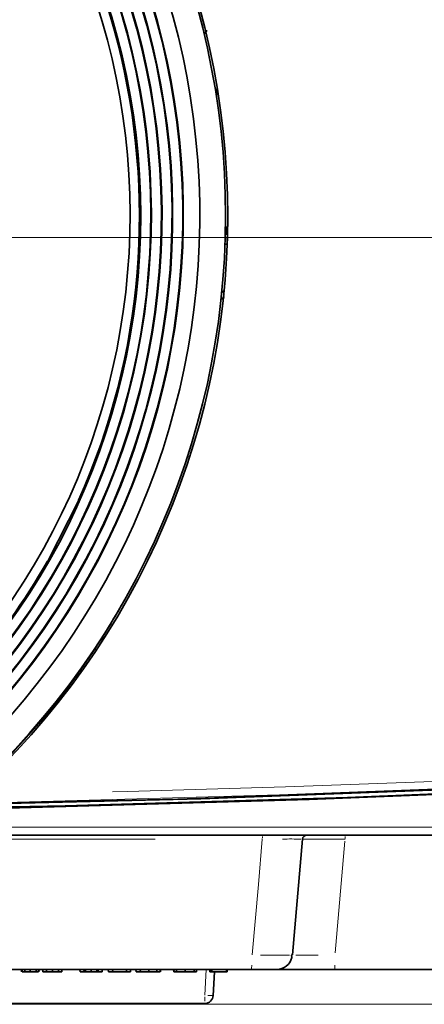
# Model space of a CAD drawing. Units: millimetres. Extents: x 582 to 4805, y 276 to 2862.
# Drawn here: x 2116 to 2235, y 327 to 615 of the extents above; entities that cross this region are included whole.
import ezdxf

# ---------------------------------------------------------------- set-up
doc = ezdxf.new("R2010")
doc.units = ezdxf.units.MM
doc.header["$LTSCALE"] = 5
doc.styles.add('SLDTEXTSTYLE0', font='TXT', dxfattribs={"width": 0.7, "bigfont": 'bigfont'})
doc.dimstyles.new('SLDDIMSTYLE0', dxfattribs={"dimtxt": 30, "dimasz": 16.51, "dimexe": 0, "dimexo": 0.0625, "dimgap": 7.5, "dimtad": 3, "dimdec": 0, "dimlfac": 0.4, "dimrnd": 1e-09, "dimzin": 12, "dimdsep": 46, "dimtxsty": 'SLDTEXTSTYLE0', "dimblk1": 'OPEN30', "dimblk2": 'OPEN30', "dimsah": 1, "dimcen": 0.09, "dimadec": 0, "dimazin": 3, "dimtfac": 1, "dimtdec": 3, "dimtofl": 0, "dimtmove": 0, "dimatfit": 3, "dimldrblk": 'OPEN30', "dimfxl": 1, "dimfrac": 2, "dimtolj": 1, "dimtzin": 12, "dimarcsym": 0})

# ---------------------------------------------------------------- blocks, each defined once
blk = doc.blocks.new('_OPEN30')
at = {"color": 0, "linetype": 'ByBlock', "lineweight": -2}
for p, q in [((-1, 0.267949), (0, 0)), ((0, 0), (-1, -0.267949)), ((0, 0), (-1, 0))]:
    blk.add_line(p, q, dxfattribs=at)
blk = doc.blocks.new('_D_3')
at = {"color": 7, "linetype": 'Continuous', "lineweight": 18}
for p, q in [((1943.05, 746.78), (1223.88, 746.78)), ((1228.88, 746.78), (1228.88, 327.3)), ((2423.05, 327.3), (1223.88, 327.3))]:
    blk.add_line(p, q, dxfattribs=at)
at = {"color": 7, "linetype": 'Continuous', "lineweight": 18, "xscale": 16.51, "yscale": 16.51}
for p, rotation in [((1228.88, 746.78), 90), ((1228.88, 327.3), 270)]:
    blk.add_blockref('_OPEN30', p, dxfattribs=dict(at, rotation=rotation))
at = {"color": 7, "linetype": 'Continuous', "lineweight": 18, "insert": (1190.21, 512.48), "char_height": 30, "attachment_point": 1, "rotation": 90, "style": 'SLDTEXTSTYLE0'}
blk.add_mtext('167', dxfattribs=at)
blk = doc.blocks.new('_D_5')
at = {"color": 7, "linetype": 'Continuous', "lineweight": 18}
for p, q in [((2006.97, 551.78), (2691.71, 551.78)), ((2686.71, 327.3), (2686.71, 551.78)), ((2443.05, 327.3), (2691.71, 327.3))]:
    blk.add_line(p, q, dxfattribs=at)
at = {"color": 7, "linetype": 'Continuous', "lineweight": 18, "xscale": 16.51, "yscale": 16.51}
for p, rotation in [((2686.71, 551.78, 23.17), 90), ((2686.71, 327.3, 23.17), 270)]:
    blk.add_blockref('_OPEN30', p, dxfattribs=dict(at, rotation=rotation))
at = {"color": 7, "linetype": 'Continuous', "lineweight": 18, "insert": (2648.04, 418.57), "char_height": 30, "attachment_point": 1, "rotation": 90, "style": 'SLDTEXTSTYLE0'}
blk.add_mtext('90', dxfattribs=at)

msp = doc.modelspace()

# ---------------------------------------------------------------- linework, layer by layer
at = {"color": 7, "linetype": 'Continuous', "lineweight": 35}
for p, q in [((2170.3839, 611.3176), (2171.0647, 612.1146)), ((2171.0647, 612.1146), (2171.0647, 612.396)), ((2176.8015, 554.7791), (2176.8015, 553.5291)), ((2176.8015, 554.7791), (2177.0515, 554.7791)), ((2176.8015, 552.5291), (2176.8015, 553.5291)), ((2175.5563, 535.6509), (2176.1039, 536.1104)), ((2133.6231, 474.8239), (2124.5437, 457.0036)), ((2133.6231, 474.8239), (2133.5647, 474.8537)), ((2124.4854, 457.0333), (2124.5437, 457.0036)), ((2138.8009, 431.0814), (2138.3939, 431.3526)), ((2556.6122, 376.7791), (1339.4907, 376.7791)), ((2199.2017, 375.6381), (2196.2364, 341.7451)), ((2195.8376, 341.7225), (2196.237, 341.7516)), ((2196.0974, 340.959), (2196.0063, 341.7196)), ((2184.2034, 337.5291), (1983.2919, 337.5291)), ((2116.8877, 336.7791), (2116.8484, 337.5291)), ((2119.433, 336.7791), (2119.4329, 337.5291)), ((2121.1789, 336.7791), (2121.2065, 337.5291)), ((2121.826, 336.7791), (2121.8653, 337.5291)), ((2121.978, 336.7791), (2122.0173, 337.5291)), ((2123.1715, 336.7791), (2123.1322, 337.5291)), ((2125.9194, 336.7791), (2125.9194, 337.5291)), ((2128.6672, 336.7791), (2128.7065, 337.5291)), ((2134.0442, 336.7791), (2134.0049, 337.5291)), ((2135.165, 336.7791), (2135.2043, 337.5291)), ((2135.6325, 336.7791), (2135.6603, 337.5291)), ((2137.282, 336.7791), (2137.282, 337.5291)), ((2138.9319, 336.7791), (2138.9036, 337.5291)), ((2139.3652, 336.7791), (2139.3259, 337.5291)), ((2140.4859, 336.7791), (2140.5252, 337.5291)), ((2142.3325, 336.7791), (2142.2932, 337.5291)), ((2143.5714, 336.7791), (2143.5939, 337.5291)), ((2147.6535, 336.7791), (2147.6142, 337.5291)), ((2148.7742, 336.7791), (2148.8135, 337.5291)), ((2150.4519, 336.7791), (2150.4126, 337.5291)), ((2151.7073, 336.7791), (2151.6795, 337.5291)), ((2154.1627, 336.7791), (2154.1626, 337.5291)), ((2156.5165, 336.7791), (2156.5444, 337.5291)), ((2161.4968, 336.7791), (2161.443, 337.5291)), ((2161.599, 336.7791), (2161.5444, 337.5291)), ((2162.2548, 336.7791), (2162.2538, 337.5291)), ((2164.8383, 336.7791), (2164.8383, 337.5291)), ((2167.4227, 336.7791), (2167.4227, 337.5291)), ((2168.1273, 336.7791), (2168.1829, 337.5291)), ((2168.1282, 336.7791), (2168.1829, 337.5291)), ((2172.631, 336.7791), (2172.5917, 337.5291)), ((2176.9105, 336.7791), (2176.9498, 337.5291)), ((2177.1131, 336.7791), (2177.1525, 337.5291)), ((2191.629, 337.5291), (2184.2034, 337.5291)), ((2208.6894, 337.5291), (2191.629, 337.5291)), ((2385.0948, 337.5291), (2208.6894, 337.5291)), ((2117.0912, 336.7791), (2117.8898, 336.7791)), ((2117.8898, 336.7791), (2119.433, 336.7791)), ((2119.433, 336.7791), (2121.1789, 336.7791)), ((2121.1789, 336.7791), (2121.826, 336.7791)), ((2121.9479, 336.7791), (2121.978, 336.7791)), ((2123.1715, 336.7791), (2124.1738, 336.7791)), ((2124.1738, 336.7791), (2125.9194, 336.7791)), ((2125.9194, 336.7791), (2127.6649, 336.7791)), ((2127.6649, 336.7791), (2128.6672, 336.7791)), ((2134.0442, 336.7791), (2135.165, 336.7791)), ((2135.165, 336.7791), (2135.6325, 336.7791)), ((2135.6325, 336.7791), (2137.282, 336.7791)), ((2137.282, 336.7791), (2138.9319, 336.7791)), ((2138.9319, 336.7791), (2139.3652, 336.7791)), ((2139.3652, 336.7791), (2140.4859, 336.7791)), ((2142.3325, 336.7791), (2143.5714, 336.7791)), ((2143.5714, 336.7791), (2147.6535, 336.7791)), ((2147.6535, 336.7791), (2148.7742, 336.7791)), ((2150.4519, 336.7791), (2151.7073, 336.7791)), ((2151.7073, 336.7791), (2154.1627, 336.7791)), ((2154.1627, 336.7791), (2156.5165, 336.7791)), ((2156.5165, 336.7791), (2157.4655, 336.7791)), ((2161.4968, 336.7791), (2161.599, 336.7791)), ((2161.599, 336.7791), (2162.2548, 336.7791)), ((2162.2548, 336.7791), (2164.8383, 336.7791)), ((2164.8383, 336.7791), (2167.4227, 336.7791)), ((2167.4227, 336.7791), (2168.1273, 336.7791)), ((2168.1273, 336.7791), (2168.1282, 336.7791)), ((2172.0282, 336.7791), (2172.3328, 336.7791)), ((2172.3369, 336.7791), (2172.3775, 336.7791)), ((2172.3775, 336.7791), (2172.631, 336.7791)), ((2172.631, 336.7791), (2176.9105, 336.7791)), ((2173.4052, 336.7791), (2173.0446, 329.8983)), ((2176.9105, 336.7791), (2177.1131, 336.7791)), ((2170.5481, 327.5291), (1725.5549, 327.5291))]:
    msp.add_line(p, q, dxfattribs=at)
at = {"color": 8, "linetype": 'Continuous', "lineweight": 18}
for p, q in [((2174.0515, 593.0229), (2174.0515, 595.6264)), ((2177.0515, 551.9041), (2177.0515, 550.1541)), ((2165.556, 487.5291), (2165.9251, 487.5291)), ((1521.147, 379.1483), (2365.3607, 379.1483)), ((2156.0676, 375.6381), (2030.5641, 375.6381)), ((2211.5995, 375.0141), (2208.7447, 342.3832)), ((2211.6541, 375.8218), (2211.6541, 376.4507)), ((2170.5525, 329.9829), (2170.9435, 337.4445)), ((2172.3775, 336.7791), (2172.3383, 337.5291)), ((2208.6894, 337.6566), (2208.6894, 338.7444)), ((2170.5481, 329.5279), (2170.5481, 328.2157))]:
    msp.add_line(p, q, dxfattribs=at)
at = {"color": 7, "linetype": 'Continuous', "lineweight": 35, "flags": 128}
for points in [[(2176.4476, 549.8463), (2176.515, 549.832), (2177.0515, 549.7791)], [(1519.0356, 395.3369), (1601.3142, 391.0179), (1683.7465, 387.6096), (1766.4434, 385.1145), (1849.2215, 383.5433), (1937.1261, 382.8904), (2025.0474, 383.283), (2112.9187, 384.7207), (2201.1076, 387.2156), (2289.1793, 390.757), (2377.0674, 395.3369)], [(2377.0538, 395.6102), (2294.7756, 391.2907), (2212.3435, 387.8818), (2129.6466, 385.386), (2046.8684, 383.8145), (1958.9682, 383.1626), (1871.0515, 383.5565), (1783.1847, 384.9947), (1695, 387.4892), (1606.9327, 391.0303), (1519.0492, 395.6102)], [(2376.999, 396.6263), (2273.3032, 391.3305), (2169.38, 387.4846), (2088.4123, 385.5022), (2007.3845, 384.4068), (1926.1917, 384.2009), (1845.0084, 384.8871), (1763.4476, 386.4752), (1681.9669, 388.9611), (1600.4607, 392.3479), (1519.104, 396.6263)], [(2117.0912, 336.7791), (2117.0712, 337.1541), (2117.0511, 337.5291)], [(2117.8898, 336.7791), (2117.8814, 337.0041), (2117.8731, 337.2291), (2117.8619, 337.5291)], [(2124.1738, 336.7791), (2124.1654, 337.0041), (2124.1569, 337.2291), (2124.1457, 337.5291)], [(2127.6649, 336.7791), (2127.6734, 337.0041), (2127.6818, 337.2291), (2127.693, 337.5291)], [(2157.4655, 336.7791), (2157.4863, 337.1541), (2157.5072, 337.5291)], [(2157.6181, 336.7791), (2157.6386, 337.1541), (2157.6592, 337.5291)], [(2172.0282, 336.7791), (2172.0059, 337.1541), (2171.9835, 337.5291)], [(2172.3369, 336.7791), (2172.3123, 337.1541), (2172.2876, 337.5291)]]:
    msp.add_lwpolyline(points, dxfattribs=at)
at = {"color": 8, "linetype": 'Continuous', "lineweight": 18, "flags": 128}
for points in [[(2143.4948, 389.4785), (2147.9698, 389.5856), (2194.2465, 390.9805), (2240.1412, 392.65), (2285.9197, 394.5991), (2332.1772, 396.8563)], [(2248.6479, 390.7868), (2192.4929, 388.5759), (2108.6983, 386.2771), (2024.8302, 384.9285), (1940.773, 384.533), (1856.7191, 385.0942), (1772.2404, 386.6226), (1687.8431, 389.1148)], [(2248.6708, 390.5201), (2162.6314, 387.3959), (2055.3258, 385.0581), (1948.0292, 384.2791), (1840.6709, 385.0596), (1733.3527, 387.3994)], [(2184.4494, 341.7516), (2186.2562, 362.349), (2187.422, 375.6381)], [(2184.2397, 337.6521), (2184.2898, 337.8219), (2184.3702, 338.7444)]]:
    msp.add_lwpolyline(points, dxfattribs=at)
at = {"color": 7, "linetype": 'Continuous', "lineweight": 35}
for centre, radius, start, end in [((1948.0518, 558.1552), 228.6075, 312.226671, 50.82497), ((1948.0479, 558.154), 229.2524, 312.262613, 50.780093), ((1948.1211, 558.186), 220.9841, 310.584242, 51.376397), ((1948.0579, 558.1619), 216.0602, 309.962139, 51.702439), ((1948.0585, 558.1621), 216.2346, 309.945226, 51.718512), ((1948.1319, 558.1978), 209.729, 308.64165, 52.199065), ((1948.1462, 558.1979), 209.8947, 308.621856, 52.21851), ((1948.1112, 558.1873), 212.8778, 309.307551, 51.949137), ((1948.1216, 558.1874), 213.0458, 309.288489, 51.967579), ((1948.1254, 558.1935), 206.6111, 307.963286, 52.45324), ((1948.1382, 558.1936), 206.7777, 307.943864, 52.472562), ((1948.052, 558.1545), 203.3567, 335.81847, 52.684584), ((1948.0476, 558.1541), 203.7524, 307.278926, 52.721074), ((1948.0515, 558.2791), 200.625, 308.191991, 52.045482), ((1948.052, 558.1544), 203.3574, 307.315223, 330.181227), ((1954.8785, 551.9965), 219.6043, 311.973709, 330.592078), ((2200.4469, 375.5291), 1.25, 90, 175), ((2191.7684, 341.8725), 4.3456, 268.16106, 348.190859), ((2170.5481, 330.0291), 2.5, 270, 357)]:
    msp.add_arc(centre, radius, start, end, dxfattribs=at)
at = {"color": 8, "linetype": 'Continuous', "lineweight": 18}
for centre, radius, start, end in [((2201.1428, 375.7037), 13.7195, 176.878687, 179.506576), ((2195.5331, 216.6297), 159.0592, 88.848008, 90.785501), ((2192.022, 596.7054), 255.0402, 268.843715, 270.74713), ((2200.5162, 501.8097), 160.152, 268.815767, 271.169562), ((2172.1296, 341.1436), 11.3027, 266.816532, 274.249086)]:
    msp.add_arc(centre, radius, start, end, dxfattribs=at)
at = {"color": 7, "linetype": 'Continuous', "lineweight": 35}
msp.add_ellipse((2176.299, 534.5367), major_axis=(3.8302, 3.2139), ratio=0.01745506, start_param=4.42675177, end_param=4.71238898, dxfattribs=at)
at = {"color": 8, "linetype": 'Continuous', "lineweight": 18}
msp.add_ellipse((2211.7399, 375.5291), major_axis=(12.5382, -0.1089), ratio=0.00862915, start_param=1.57771301, end_param=3.14091314, dxfattribs=at)

# ---------------------------------------------------------------- dimensions: what is measured, and where the dimension line sits
at = {"color": 7, "linetype": 'Continuous', "lineweight": 18}
dim = msp.add_linear_dim(base=(1228.8796, 327.3041), p1=(1948.0515, 746.7791), p2=(2428.0515, 327.3041), angle=90, text='167', dimstyle='SLDDIMSTYLE0', dxfattribs=at)
dim.commit()
dim.dimension.update_dxf_attribs({"geometry": '_D_3', "text_midpoint": (1228.8796, 538.6643), "dimtype": 160})
dim = msp.add_linear_dim(base=(2686.7117, 551.7791), p1=(2438.0515, 327.3041), p2=(2001.9689, 551.7791), angle=90, dimstyle='SLDDIMSTYLE0', dxfattribs=at)
dim.commit()
dim.dimension.update_dxf_attribs({"geometry": '_D_5', "text_midpoint": (2686.7117, 436.0272), "dimtype": 160})

doc.saveas('drawing.dxf')
